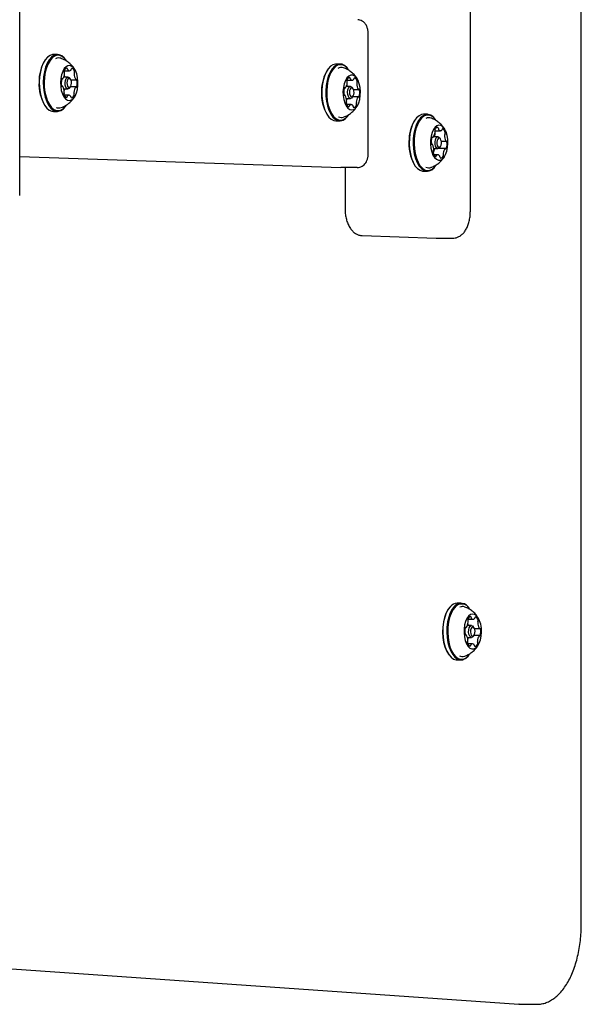
# Model space of a CAD drawing. Units: millimetres. Extents: x 6.76 to 12.17, y 9.67 to 14.92.
# Drawn here: x 9.86 to 10.07, y 11.83 to 12.19 of the extents above; entities that cross this region are included whole.
import ezdxf

# ---------------------------------------------------------------- set-up
doc = ezdxf.new("R2010")
doc.units = ezdxf.units.MM

msp = doc.modelspace()

# ---------------------------------------------------------------- linework, layer by layer
at = {"color": 7, "linetype": 'Continuous', "lineweight": 25}
for p, q in [((10.0700625845, 11.8559375227), (10.0700625845, 13.0032661734)), ((10.0288209148, 12.1209402306), (10.0288209148, 12.7382634654)), ((9.8613209148, 12.1267876773), (9.8613209148, 12.7324160187)), ((9.9908209148, 12.1421825867), (9.9908209148, 12.1871894415)), ((9.8753577405, 12.1792291322), (9.8738854974, 12.1792291322)), ((9.8708327578, 12.1772885835), (9.8706884202, 12.1770844594)), ((9.8785548177, 12.1770844594), (9.8784104801, 12.1772885835)), ((9.9803577405, 12.1757056447), (9.9788854974, 12.1757056447)), ((9.8792981561, 12.1708541322), (9.8777236215, 12.1708541322)), ((9.8779175166, 12.1732140921), (9.8798326455, 12.1732140921)), ((9.9758327578, 12.173765096), (9.9756884202, 12.1735609719)), ((9.9835548177, 12.1735609719), (9.9834104801, 12.173765096)), ((9.8772014071, 12.1674387986), (9.877012238, 12.1674387986)), ((9.8770200325, 12.1701555842), (9.877254036, 12.1701555842)), ((9.8802219166, 12.1700421764), (9.8799332414, 12.1704504247)), ((9.8799332414, 12.1668578397), (9.8802219166, 12.167266088)), ((9.8822086498, 12.1671524494), (9.880141562, 12.1671524494)), ((9.8803255145, 12.1698694564), (9.882261348, 12.1698694564)), ((9.9842981561, 12.1673306447), (9.9827064835, 12.1673306447)), ((9.982942783, 12.1696812861), (9.9849391461, 12.1696812861)), ((9.9852219166, 12.1665186889), (9.9849332414, 12.1669269372)), ((9.8777327108, 12.1664541322), (9.8792981561, 12.1664541322)), ((9.8796299414, 12.1640945795), (9.8778719089, 12.1640945795)), ((9.9821770199, 12.1640684012), (9.982011795, 12.1640684012)), ((9.9820277875, 12.1667803504), (9.9822849989, 12.1667803504)), ((9.9849332414, 12.1633343522), (9.9852219166, 12.1637426005)), ((9.9871776831, 12.1634806873), (9.985036716, 12.1634806873)), ((9.9853948164, 12.1661928536), (9.9872857343, 12.1661928536)), ((9.8706884202, 12.160223805), (9.8708327578, 12.1600196809)), ((9.8784104801, 12.1600196809), (9.8785548177, 12.160223805)), ((9.9827278686, 12.1629306447), (9.9842981561, 12.1629306447)), ((9.9845234468, 12.1605803953), (9.9828484972, 12.1605803953)), ((9.8738854974, 12.1580791322), (9.8753577405, 12.1580791322)), ((9.9756884202, 12.1567003175), (9.9758327578, 12.1564961933)), ((9.9834104801, 12.1564961933), (9.9835548177, 12.1567003175)), ((10.0128577405, 12.1569937216), (10.0113854974, 12.1569937216)), ((9.9788854974, 12.1545556447), (9.9803577405, 12.1545556447)), ((10.0083327578, 12.1550531729), (10.0081884202, 12.1548490488)), ((10.0160548177, 12.1548490488), (10.0159104801, 12.1550531729)), ((10.0145668303, 12.1485063018), (10.0148925052, 12.1485063018)), ((10.0167981561, 12.1486187216), (10.0150614973, 12.1486187216)), ((10.0156112287, 12.1509018398), (10.0177610456, 12.1509018398)), ((10.0157222344, 12.1501618198), (10.0156930013, 12.1502799544)), ((10.0146172292, 12.1458294254), (10.0145258157, 12.1458294254)), ((10.0177219166, 12.1478067657), (10.0174332414, 12.148215014)), ((10.0174332414, 12.1446224291), (10.0177219166, 12.1450306774)), ((10.0180284862, 12.1470079074), (10.0198455197, 12.1470079074)), ((9.8613209148, 12.1413500444), (9.9806366179, 12.1371847177)), ((10.0151795738, 12.1442187216), (10.0167981561, 12.1442187216)), ((10.0167015642, 12.1419359471), (10.0152773081, 12.1419359471)), ((10.0195701631, 12.1443308279), (10.0171448188, 12.1443308279)), ((10.0081884202, 12.1379883944), (10.0083327578, 12.1377842702)), ((10.0159104801, 12.1377842702), (10.0160548177, 12.1379883944)), ((9.9806366179, 12.1371847177), (9.980715106, 12.1371833482)), ((9.9867772838, 12.1371833482), (9.980715106, 12.1371833482)), ((9.982258737, 12.1371833482), (9.982258737, 12.1219002591)), ((10.0113854974, 12.1358437216), (10.0128577405, 12.1358437216)), ((9.9885929869, 12.1119031517), (10.0160929869, 12.1109431231)), ((9.9886714749, 12.1119017822), (9.9885929869, 12.1119031517)), ((10.0161714749, 12.1109417536), (10.0160929869, 12.1109431231)), ((10.016258737, 12.1109402306), (10.0223209148, 12.1109402306)), ((10.0208244276, 11.9732362993), (10.02068009, 11.9730321752)), ((10.0253494103, 11.975176848), (10.0238771671, 11.975176848)), ((10.0285464874, 11.9730321752), (10.0284021498, 11.9732362993)), ((10.0279143049, 11.9691589002), (10.0298483443, 11.9691589002)), ((10.0270127599, 11.9661366626), (10.0272523745, 11.9661366626)), ((10.0292898259, 11.966801848), (10.0277120603, 11.966801848)), ((10.0302135863, 11.9659898922), (10.0299249112, 11.9663981405)), ((10.0303343524, 11.9657826119), (10.0322588172, 11.9657826119)), ((10.0271873215, 11.9634205948), (10.027003314, 11.9634205948)), ((10.0277235451, 11.962401848), (10.0292898259, 11.962401848)), ((10.0299249112, 11.9628055555), (10.0302135863, 11.9632138038)), ((10.0321934647, 11.9630662271), (10.0301092338, 11.9630662271)), ((10.0295976789, 11.9600437718), (10.0278581518, 11.9600437718)), ((10.02068009, 11.9561715208), (10.0208244276, 11.9559673967)), ((10.0284021498, 11.9559673967), (10.0285464874, 11.9561715208)), ((10.0238771671, 11.954026848), (10.0253494103, 11.954026848)), ((9.7822564918, 11.8444388003), (10.0468202481, 11.8259612604)), ((10.0468202481, 11.8259612604), (10.0473845476, 11.8259539423)), ((10.0469769143, 11.8259557978), (10.0468202481, 11.8259612604)), ((10.047410738, 11.8259380587), (10.0475004067, 11.8259375227)), ((10.0475004067, 11.8259375227), (10.0535625845, 11.8259375227))]:
    msp.add_line(p, q, dxfattribs=at)
at = {"color": 7, "linetype": 'Continuous', "lineweight": 25, "flags": 128}
for points in [[(9.8738854974, 12.1792291322), (9.8735483674, 12.179207615), (9.872584509, 12.178904027), (9.8716649542, 12.1782513911), (9.8708210173, 12.177271932), (9.8700814377, 12.1759990042), (9.8694714007, 12.1744759555), (9.8690116804, 12.1727546516), (9.8687179322, 12.1708937095), (9.8686001592, 12.1689565012)], [(9.8784104801, 12.1772885835), (9.8778489533, 12.1779818362), (9.8769495551, 12.1787385326), (9.8759959496, 12.1791518168), (9.8750206106, 12.179207615), (9.8740567522, 12.178904027), (9.8731371974, 12.1782513911), (9.8722932605, 12.177271932), (9.8715536808, 12.1759990042), (9.8709436439, 12.1744759555), (9.8704839236, 12.1727546516), (9.8701901754, 12.1708937095), (9.8700724024, 12.1689565012)], [(9.8785548177, 12.1770844594), (9.8780065657, 12.1777613231), (9.8771284299, 12.1785001307), (9.8761973683, 12.1789036446), (9.875245087, 12.1789581237), (9.8743040148, 12.1786617127), (9.8734061989, 12.1780245055), (9.8725822132, 12.1770682015), (9.8718601177, 12.1758253665), (9.8712645024, 12.1743383237), (9.8708156502, 12.1726577126), (9.8705288464, 12.1708407644), (9.8704138576, 12.168949353)], [(9.8764824976, 12.1688399855), (9.8765486356, 12.1673365855), (9.8767863448, 12.1659042148), (9.8771828102, 12.1646200929), (9.8777166583, 12.163553447), (9.8783591092, 12.1627617805), (9.8790755281, 12.1622877721), (9.8798272928, 12.1621569758), (9.8805738755, 12.162376443), (9.8812750276, 12.162934342), (9.8818929499, 12.1638005963), (9.88239433, 12.1649285061), (9.8827521384, 12.1662572653), (9.8829470856, 12.1677152402), (9.8829686618, 12.169223831), (9.882815704, 12.1707017092), (9.8824964581, 12.172069202), (9.8820281347, 12.1732525876), (9.8814359813, 12.1741880692), (9.880751921, 12.1748252148), (9.8800128317, 12.1751296757), (9.8792585579, 12.1750850385), (9.8785297626, 12.1746937094), (9.8778657355, 12.1739767851), (9.8773022744, 12.1729729153), (9.8768697556, 12.1717362187), (9.8765914963, 12.1703333661), (9.8764824976, 12.1688399855)], [(9.9788854974, 12.1757056447), (9.978707381, 12.1756996429), (9.9777393896, 12.175454228), (9.9768104275, 12.1748572559), (9.9759521295, 12.1739290557), (9.9751937238, 12.1727012362), (9.9745610369, 12.1712156092), (9.9740756145, 12.1695227661), (9.9737539868, 12.1676803546), (9.9736071065, 12.1657511157)], [(9.9834104801, 12.173765096), (9.9829882333, 12.1743041204), (9.9821006333, 12.1751146281), (9.9811536811, 12.1755851432), (9.9801796242, 12.1756996429), (9.9792116328, 12.175454228), (9.9782826707, 12.1748572559), (9.9774243727, 12.1739290557), (9.9766659669, 12.1727012362), (9.9760332801, 12.1712156092), (9.9755478576, 12.1695227661), (9.9752262299, 12.1676803546), (9.9750793497, 12.1657511157)], [(9.9835548177, 12.1735609719), (9.983142553, 12.1740872534), (9.9822759365, 12.1748786001), (9.9813513709, 12.1753379919), (9.9804003413, 12.1754497848), (9.9794552339, 12.1752101717), (9.9785482331, 12.1746273124), (9.9777102258, 12.1737210554), (9.9769697493, 12.1725222624), (9.9763520196, 12.1710717566), (9.9758780728, 12.1694189335), (9.9755640486, 12.1676200777), (9.9754206407, 12.1657364474)], [(9.8779789446, 12.1729067868), (9.8778950281, 12.173145434), (9.877893448, 12.1731494073)], [(9.8781986059, 12.1687170364), (9.8782943404, 12.1695538074), (9.8785428967, 12.1702536111), (9.8789064344, 12.1707099085), (9.8793296082, 12.1708532327), (9.8797479937, 12.1706617638), (9.8799332414, 12.1704504247)], [(9.9814867678, 12.1655120217), (9.9815302453, 12.1640053209), (9.9817462854, 12.1625592866), (9.9821232413, 12.1612518749), (9.9826407912, 12.1601535686), (9.983271034, 12.1593235779), (9.983979993, 12.1588066476), (9.9847294481, 12.1586306456), (9.985478996, 12.1588050602), (9.9861882283, 12.1593204888), (9.9868189101, 12.1601491443), (9.9873370413, 12.1612463539), (9.9877146892, 12.1625529665), (9.9879314948, 12.1639985425), (9.9879757699, 12.1655051503), (9.9878451278, 12.1669915685), (9.9875466114, 12.1683776638), (9.9870963137, 12.1695887115), (9.9865185104, 12.1705594236), (9.9858443511, 12.1712374688), (9.9851101799, 12.1715862936), (9.984355576, 12.1715870926), (9.9836212205, 12.1712398229), (9.9829467026, 12.1705632058), (9.9823683857, 12.1695937179), (9.981917447, 12.1683836246), (9.9816181969, 12.1669981623), (9.9814867678, 12.1655120217)], [(9.8686001592, 12.1689565012), (9.868662372, 12.1670089961), (9.8689024522, 12.1651175142), (9.8693122239, 12.1633464675), (9.869877733, 12.161756167), (9.8705797217, 12.1604007684), (9.8713942846, 12.1593264282), (9.8722936828, 12.1585697318), (9.8732472883, 12.1581564476), (9.8738854974, 12.1580791322)], [(9.8700724024, 12.1689565012), (9.8701346152, 12.1670089961), (9.8703746953, 12.1651175142), (9.8707844671, 12.1633464675), (9.8713499762, 12.161756167), (9.8720519649, 12.1604007684), (9.8728665278, 12.1593264282), (9.873765926, 12.1585697318), (9.8747195315, 12.1581564476), (9.8756948705, 12.1581006494), (9.8766587289, 12.1584042374), (9.8775782837, 12.1590568733), (9.8784104801, 12.1600196809)], [(9.8704138576, 12.168949353), (9.8704745997, 12.1670478882), (9.8707090042, 12.1652011221), (9.8711090887, 12.1634719442), (9.8716612287, 12.1619192394), (9.872346622, 12.1605958834), (9.8731419281, 12.1595469413), (9.8740200639, 12.1588081337), (9.8749511255, 12.1584046198), (9.8759034068, 12.1583501407), (9.876844479, 12.1586465517), (9.8777422949, 12.1592837589), (9.8785548177, 12.160223805)], [(9.8799332414, 12.1668578397), (9.8796898779, 12.1665983559), (9.879266704, 12.1664550317), (9.8788483185, 12.1666465006), (9.8784984167, 12.1671436133), (9.878270268, 12.1678706888), (9.8781986059, 12.1687170364)], [(9.8788815164, 12.16870274), (9.8789368916, 12.1680487441), (9.8791131884, 12.167486913), (9.879383567, 12.1671027805), (9.8797068649, 12.1669548273), (9.8800338629, 12.1670655778), (9.8803147784, 12.1674181713), (9.8805068447, 12.1679589286), (9.8805808213, 12.1686055244), (9.8805254461, 12.1692595203), (9.8803491493, 12.1698213514), (9.8800787706, 12.1702054839), (9.8797554727, 12.1703534371), (9.8794284748, 12.1702426866), (9.8791475593, 12.1698900931), (9.878955493, 12.1693493358), (9.8788815164, 12.16870274)], [(9.9830420657, 12.1692626532), (9.9829617796, 12.1695062449), (9.9829230389, 12.1696049162)], [(9.9832000512, 12.1652597261), (9.9833083381, 12.1660903535), (9.9835673159, 12.166774874), (9.9839375574, 12.1672090754), (9.9843626969, 12.1673268546), (9.9847780106, 12.1671102807), (9.9849332414, 12.1669269372)], [(9.9838826332, 12.1652303894), (9.9839281388, 12.1645733557), (9.9840958984, 12.1640011642), (9.9843603722, 12.1636009259), (9.9846812965, 12.1634335734), (9.9850098133, 12.1635245846), (9.9852959091, 12.1638601039), (9.9854960282, 12.1643890515), (9.9855797045, 12.1650308999), (9.9855341989, 12.1656879336), (9.9853664392, 12.1662601251), (9.9851019654, 12.1666603634), (9.9847810412, 12.166827716), (9.9844525244, 12.1667367048), (9.9841664286, 12.1664011855), (9.9839663094, 12.1658722379), (9.9838826332, 12.1652303894)], [(9.9736071065, 12.1657511157), (9.9736399755, 12.1638007475), (9.9738514745, 12.1618956673), (9.974234401, 12.1601007503), (9.9747757151, 12.1584771204), (9.9754569829, 12.1570800683), (9.9762550046, 12.1559571689), (9.9771426047, 12.1551466612), (9.9780895568, 12.1546761461), (9.9788854974, 12.1545556447)], [(9.9750793497, 12.1657511157), (9.9751122187, 12.1638007475), (9.9753237176, 12.1618956673), (9.9757066442, 12.1601007503), (9.9762479583, 12.1584771204), (9.9769292261, 12.1570800683), (9.9777272478, 12.1559571689), (9.9786148478, 12.1551466612), (9.9795618, 12.1546761461), (9.9805358569, 12.1545616465), (9.9815038483, 12.1548070613), (9.9824328104, 12.1554040334), (9.9832911084, 12.1563322336), (9.9834104801, 12.1564961933)], [(9.9754206407, 12.1657364474), (9.9754527326, 12.1638321871), (9.9756592316, 12.1619721443), (9.9760331056, 12.1602196604), (9.9765616226, 12.1586344142), (9.9772267848, 12.1572703893), (9.9780059408, 12.156174036), (9.9788725573, 12.1553826892), (9.9797971229, 12.1549232974), (9.9807481525, 12.1548115046), (9.9816932599, 12.1550511177), (9.9826002607, 12.155633977), (9.983438268, 12.1565402339), (9.9835548177, 12.1567003175)], [(9.9849332414, 12.1633343522), (9.9846587549, 12.163052214), (9.9842336154, 12.1629344348), (9.9838183017, 12.1631510086), (9.9834760415, 12.1636689641), (9.9832589408, 12.1644094472), (9.9832000512, 12.1652597261)], [(10.0113854974, 12.1569937216), (10.0107155629, 12.1569084964), (10.0097632242, 12.1564836878), (10.0088661302, 12.1557161288), (10.0080548302, 12.1546319578), (10.007356952, 12.1532680948), (10.0067962611, 12.1516709847), (10.0063918512, 12.149895015), (10.0061574939, 12.1480006644)], [(10.0159104801, 12.1550531729), (10.0158961108, 12.1550734226), (10.0150492282, 12.156042658), (10.0141277171, 12.1566841618), (10.0131629585, 12.1569760883), (10.0121878061, 12.1569084964), (10.0112354674, 12.1564836878), (10.0103383734, 12.1557161288), (10.0095270733, 12.1546319578), (10.0088291952, 12.1532680948), (10.0082685043, 12.1516709847), (10.0078640944, 12.149895015), (10.0076297371, 12.1480006644)], [(10.0160548177, 12.1548490488), (10.0160407881, 12.1548688197), (10.0152139263, 12.1558151418), (10.0143142004, 12.15644148), (10.0133722493, 12.1567265052), (10.0124201501, 12.1566605112), (10.0114903254, 12.1562457453), (10.0106144392, 12.1554963319), (10.0098223189, 12.1544377914), (10.009140939, 12.1531061711), (10.0085935032, 12.1515468177), (10.0081986538, 12.1498128332), (10.0079698369, 12.1479632662)], [(10.0140177388, 12.1473910741), (10.0139922373, 12.1458827283), (10.0141413473, 12.144403278), (10.0144570305, 12.1430324808), (10.0149222682, 12.1418442367), (10.0155119793, 12.1409026043), (10.0161943724, 12.1402583472), (10.0169326594, 12.1399461974), (10.0176870392, 12.1399829831), (10.0184168428, 12.1403667212), (10.0190827265, 12.1410767241), (10.0196487922, 12.1420747155), (10.0200845233, 12.1433068934), (10.0203664292, 12.1447068308), (10.0204793124, 12.1461990566), (10.0204170874, 12.1477031246), (10.0201831087, 12.1491379502), (10.0197899901, 12.1504261814), (10.0192589249, 12.1514983694), (10.0186185427, 12.1522967123), (10.0179033669, 12.1527781711), (10.0171519527, 12.1529167904), (10.0164048091, 12.1527050972), (10.0157022147, 12.1521545038), (10.0150820467, 12.1512946929), (10.0145777384, 12.1501720171), (10.0142164772, 12.1488470002), (10.0140177388, 12.1473910741)], [(10.0157105337, 12.1467478255), (10.0158562953, 12.1475552042), (10.0161454467, 12.1481895636), (10.0165339672, 12.1485543285), (10.0169627081, 12.1485939665), (10.0173663974, 12.1483024432), (10.0174332414, 12.148215014)], [(10.0061574939, 12.1480006644), (10.00610117, 12.1460524426), (10.0062247975, 12.1441166939), (10.0065241664, 12.1422593381), (10.0069890822, 12.1405436251), (10.0076037126, 12.1390279814), (10.0083471271, 12.1377640205), (10.0091940097, 12.1367947851), (10.0101155208, 12.1361532813), (10.0110802794, 12.1358613548), (10.0113854974, 12.1358437216)], [(10.0076297371, 12.1480006644), (10.0075734131, 12.1460524426), (10.0076970406, 12.1441166939), (10.0079964096, 12.1422593381), (10.0084613254, 12.1405436251), (10.0090759558, 12.1390279814), (10.0098193703, 12.1377640205), (10.0106662529, 12.1367947851), (10.011587764, 12.1361532813), (10.0125525226, 12.1358613548), (10.013527675, 12.1359289467), (10.0144800137, 12.1363537553), (10.0153771077, 12.1371213143), (10.0159104801, 12.1377842702)], [(10.0079698369, 12.1479632662), (10.0079148445, 12.1460611016), (10.0080355494, 12.1441711154), (10.008327841, 12.1423576687), (10.0087817659, 12.1406825162), (10.009381866, 12.1392027034), (10.0101077057, 12.1379686234), (10.0109345675, 12.1370223014), (10.0118342934, 12.1363959631), (10.0127762445, 12.1361109379), (10.0137283437, 12.1361769319), (10.0146581684, 12.1365916978), (10.0155340546, 12.1373411112), (10.0160548177, 12.1379883944)], [(10.0174332414, 12.1446224291), (10.017062345, 12.1442831146), (10.0166336042, 12.1442434766), (10.0162299148, 12.1445349999), (10.0159127351, 12.1451133027), (10.0157303527, 12.1458903438), (10.0157105337, 12.1467478255)], [(10.0163907333, 12.1466730292), (10.016406048, 12.1460104296), (10.0165469798, 12.1454099888), (10.0167920733, 12.1449631185), (10.017104015, 12.1447378505), (10.0174353148, 12.1447684799), (10.0177355352, 12.1450503436), (10.0179589704, 12.1455405305), (10.0180716044, 12.146164414), (10.0180562897, 12.1468270135), (10.0179153578, 12.1474274543), (10.0176702644, 12.1478743247), (10.0173583226, 12.1480995927), (10.0170270229, 12.1480689633), (10.0167268025, 12.1477870995), (10.0165033673, 12.1472969127), (10.0163907333, 12.1466730292)], [(10.02068009, 11.9730321752), (10.020442587, 11.9726753621), (10.0197556286, 11.9713552561), (10.0192016515, 11.969805171), (10.0187995205, 11.9680778929), (10.0185629299, 11.9662322423), (10.0184999364, 11.9643310706), (10.0186126851, 11.9624391199), (10.0188973366, 11.9606208182), (10.0193441974, 11.9589380858), (10.0199380502, 11.957448226), (10.020658672, 11.9562019742), (10.02068009, 11.9561715208)], [(10.0213970067, 11.9739413256), (10.0205811739, 11.9728708467), (10.0198775822, 11.9715187769), (10.0193101915, 11.9699311594), (10.0188983237, 11.9681620587), (10.0186560045, 11.9662717192), (10.0185914857, 11.9643245142), (10.0187069645, 11.9623867536), (10.0189985083, 11.9605244253), (10.0194561889, 11.9588009487), (10.0200644207, 11.9572750148), (10.020802491, 11.9559985875), (10.0216452657, 11.9550151338), (10.0225640451, 11.9543581442), (10.0235275413, 11.9540499917), (10.0238771671, 11.954026848)], [(10.0228692499, 11.9739413256), (10.0220534171, 11.9728708467), (10.0213498253, 11.9715187769), (10.0207824347, 11.9699311594), (10.0203705669, 11.9681620587), (10.0201282477, 11.9662717192), (10.0200637289, 11.9643245142), (10.0201792077, 11.9623867536), (10.0204707514, 11.9605244253), (10.0209284321, 11.9588009487), (10.0215366639, 11.9572750148), (10.0222747342, 11.9559985875), (10.0231175089, 11.9550151338), (10.0240362883, 11.9543581442), (10.0249997845, 11.9540499917), (10.0259751868, 11.9541011699), (10.026929279, 11.9545099362), (10.0278295707, 11.9552623704), (10.0284021498, 11.9559673967)], [(10.0231443888, 11.9737205342), (10.0223478429, 11.9726753621), (10.0216608845, 11.9713552561), (10.0211069074, 11.969805171), (10.0207047764, 11.9680778929), (10.0204681858, 11.9662322423), (10.0204051923, 11.9643310706), (10.020517941, 11.9624391199), (10.0208025925, 11.9606208182), (10.0212494533, 11.9589380858), (10.0218433061, 11.957448226), (10.0225639279, 11.9562019742), (10.0233867788, 11.9552417701), (10.0242838377, 11.9546003121), (10.0252245562, 11.9542994445), (10.0261768994, 11.9543494129), (10.0271084362, 11.9547485157), (10.0279874445, 11.9554831618), (10.0285464874, 11.9561715208)], [(10.0281983901, 11.9703424252), (10.0275775477, 11.9694845632), (10.0270723585, 11.9683634727), (10.0267100573, 11.9670395921), (10.026510176, 11.965584292), (10.0264834901, 11.9640760282), (10.0266314384, 11.9625961114), (10.0269460448, 11.9612243244), (10.0274103489, 11.9600346205), (10.02799932, 11.9590911371), (10.0286812063, 11.9584447376), (10.0294192474, 11.9581302694), (10.0301736551, 11.9581646857), (10.0309037591, 11.9585461311), (10.0315701995, 11.9592540418), (10.0321370481, 11.9602502541), (10.0325737461, 11.961481062), (10.0328567509, 11.9628801122), (10.0329708057, 11.9643719816), (10.0329097617, 11.9658762432), (10.0326769099, 11.9673118019), (10.0322848034, 11.9686012662), (10.0317545806, 11.9696751208), (10.0311148261, 11.970475474), (10.0304000293, 11.9709591785), (10.0296487248, 11.9711001577), (10.0289014159, 11.9708908113), (10.0281983901, 11.9703424252)], [(10.0279851721, 11.9688269767), (10.0279020757, 11.9690667308), (10.0278908379, 11.9690950262)], [(10.0299249112, 11.9628055555), (10.0298057931, 11.9626588834), (10.0293947472, 11.9624118786), (10.0289677281, 11.9624982768), (10.0285897454, 11.9629049246), (10.0283183436, 11.9635699136), (10.0281948412, 11.9643920053), (10.0282380403, 11.9652460437), (10.0284413642, 11.966002009), (10.0287738587, 11.9665448126), (10.0287738587, 11.9665448126)], [(10.0287738587, 11.9665448126), (10.0291849045, 11.9667918174), (10.0296119237, 11.9667054192), (10.0299249112, 11.9663981405)], [(10.0293241367, 11.9661032297), (10.0290672091, 11.9656837906), (10.0289100952, 11.9650996356), (10.028876714, 11.9644396968), (10.0289721477, 11.9638044442), (10.0291818673, 11.963290589), (10.0294739448, 11.9629763611), (10.0298039142, 11.9629095989), (10.0301215405, 11.9631004663), (10.0303784681, 11.9635199054), (10.030535582, 11.9641040604), (10.0305689631, 11.9647639992), (10.0304735295, 11.9653992518), (10.0302638099, 11.965913107), (10.0299717324, 11.9662273349), (10.029641763, 11.9662940971), (10.0293241367, 11.9661032297)]]:
    msp.add_lwpolyline(points, dxfattribs=at)
at = {"color": 7, "linetype": 'Continuous', "lineweight": 25}
for centre, radius, start, end in [((9.8758798407, 12.1754967752), 0.0024553717816149, 70.6926756527, 120.0736576055), ((9.8828758803, 12.1694592078), 0.0143763223739103, 147.9672785661, 182.0324150668), ((9.8792344012, 12.1728696228), 0.0013734816723849, 105.1275414161, 169.2596669817), ((9.8787683896, 12.1738615409), 0.0003508671061871, 354.1494715301, 72.1455078848), ((9.9808779058, 12.1719755539), 0.0024538775358075, 70.706456263, 121.4647854778), ((9.8745697217, 12.1721440644), 0.003402057745889, 325.7170660595, 0.0339548207), ((9.8787027877, 12.1728514231), 0.0008625382080511, 161.4669326667, 202.7024604518), ((9.8822691405, 12.1719498785), 0.0044015665724316, 186.2604550033, 194.4150692648), ((9.8771581902, 12.1721965902), 0.0008151550638696, 356.4474916897, 23.2624343864), ((9.8771433242, 12.1726549045), 0.00087275775725, 339.2508920867, 16.7744602664), ((9.8796845703, 12.1738643145), 0.0005684490685497, 183.8874207042, 218.1928831831), ((9.8798280111, 12.1739623487), 0.0007418909769369, 217.2936923297, 316.1795334023), ((9.8799745199, 12.1737938492), 0.0005199037235982, 318.3986904598, 354.8298322217), ((9.8808075117, 12.1737780011), 0.0003167242840611, 101.578166628, 185.6173757058), ((9.8801843133, 12.1726542034), 0.0015394036565986, 9.4437229036, 68.682420134), ((9.8852285968, 12.1718581778), 0.0036412842566657, 178.7356320632, 211.4779759541), ((9.8823655444, 12.1719682843), 0.0007779147492481, 154.4944405917, 182.1924082916), ((9.880888975, 12.1726568804), 0.0008513823400275, 335.4582426274, 17.0694219711), ((9.988352211, 12.165829959), 0.0148371209259205, 148.5966974003, 180.3611116398), ((9.9842213482, 12.1694535874), 0.0012941283829484, 101.6614878024, 168.516482953), ((9.9838276465, 12.1703754757), 0.0003699261518741, 354.0140794982, 69.0744571814), ((9.9858675791, 12.1702040195), 0.0003003225800336, 98.0959359395, 185.4735120304), ((9.9851505741, 12.1690124228), 0.001634666646149, 8.8053028277, 65.6222362652), ((9.8834091276, 12.1680367506), 0.01492844643062, 176.4952220625, 211.5578769674), ((9.8815538027, 12.1687498665), 0.0047997888203083, 165.6151570693, 192.7460371396), ((9.8771184214, 12.1676711712), 0.0002469176638284, 175.4196677347, 276.3743698068), ((9.8771297537, 12.169956902), 0.000225734272146, 75.7875350734, 183.7099869748), ((9.8772016288, 12.1672814984), 0.0001546935604863, 26.8801607965, 111.1414243225), ((9.8772558872, 12.1703034652), 0.0001460040899014, 241.0325725684, 328.7643553533), ((9.8742341125, 12.165450036), 0.0036413512686583, 358.7356550269, 31.4779042966), ((9.8848935665, 12.1651643119), 0.0034023669938157, 145.7281127744, 180.0237461227), ((9.8822067984, 12.1670045534), 0.0001460178880992, 61.0343717987, 148.7723072567), ((9.8822611241, 12.1700267385), 0.0001546757442027, 206.8801978048, 291.1485660105), ((9.8823329507, 12.1673511975), 0.0002258027539602, 255.7877046731, 3.7102430505), ((9.8823443188, 12.1696370523), 0.0002469518581536, 355.4211490517, 96.3678306239), ((9.877908703, 12.1685583042), 0.0048000637616135, 345.615188672, 12.7459848221), ((9.9822869368, 12.1669245774), 0.0001427332464521, 237.0169155428, 326.1522817142), ((9.9797523624, 12.1687616488), 0.003272961958342, 324.1562199417, 359.392489978), ((9.9837701606, 12.1694244369), 0.0008659078991285, 160.6580439155, 201.7817507442), ((9.9875300161, 12.1682707122), 0.0046157759214156, 183.4865651701, 191.7513035045), ((9.9821943842, 12.16878923), 0.0008330877600479, 355.7124039381, 22.1345017476), ((9.9821845714, 12.1690225669), 0.0008904706095718, 341.6814295025, 15.6414934151), ((9.9847884557, 12.1703701716), 0.000593832969654, 183.2120421031, 216.5112424112), ((9.984930189, 12.1704367144), 0.0007479776654984, 214.14778457, 312.4651823107), ((9.9850762757, 12.1702257207), 0.0004949177846744, 316.4838301772, 354.1612452493), ((9.9903972355, 12.1681750572), 0.0037625715402771, 178.0706283698, 210.0891841946), ((9.9873931686, 12.1683212573), 0.000756623477866, 153.2539010156, 181.4786007973), ((9.9859569376, 12.1690255258), 0.0008430722964923, 334.4391842047, 16.3357649583), ((9.8785737881, 12.1646513408), 0.0008513629578948, 155.4845663497, 197.0660718795), ((9.8792785969, 12.1646541551), 0.0015395587388162, 189.4459305468, 248.6739568388), ((9.8784682474, 12.1650773768), 0.0006981000991694, 189.4241523259, 204.3273938213), ((9.8770973628, 12.1653398789), 0.000777785919377, 334.4649407194, 2.1964975442), ((9.8770363353, 12.1644572781), 0.0008624747578499, 341.4695082957, 22.677109716), ((9.8815511192, 12.1651455194), 0.0037701288561044, 159.6899417932, 169.4187654492), ((9.878654689, 12.1635307877), 0.0003172950911601, 281.6384182708, 5.6093072415), ((9.8794888318, 12.1635147949), 0.0005204940236437, 138.4523217659, 174.8184728538), ((9.8796345927, 12.1633462608), 0.0007419461802973, 37.2744132181, 136.1769720123), ((9.879778511, 12.1634443294), 0.0005681038088282, 3.8948270367, 38.1946685712), ((9.8806939212, 12.1634470095), 0.0003504629515154, 174.1191494347, 252.2400962205), ((9.8802285822, 12.164439136), 0.0013734828433136, 285.1276214443, 349.2596465849), ((9.8823048746, 12.1651121246), 0.0008152576739437, 176.4291028998, 203.2891901693), ((9.8807602446, 12.1644572781), 0.00086247475786, 341.4695082958, 22.6771097155), ((9.9886786524, 12.1646036012), 0.0152055261558905, 175.7273757204, 211.3164163522), ((9.9865416826, 12.1653275616), 0.0047856046767513, 164.7239623443, 191.9094678143), ((9.9821176654, 12.1643178144), 0.0002595247873416, 175.1013588228, 272.3964022367), ((9.982140824, 12.1665999992), 0.0002159700848436, 71.5330720762, 183.0725620987), ((9.9821754216, 12.1639049313), 0.0001605879327941, 24.8990655604, 106.982617222), ((9.9790654707, 12.162086156), 0.0037626406083975, 358.0706502645, 30.0891146668), ((9.9897109181, 12.1614997168), 0.0032732597697444, 144.1675776725, 179.381992447), ((9.9871757443, 12.1633364468), 0.0001427457449262, 57.0185420349, 146.1606047429), ((9.9872873292, 12.166356304), 0.0001605684225303, 204.8989058643, 286.9897298402), ((9.9873218807, 12.1636611), 0.0002160355890225, 251.5332454695, 3.0728335337), ((9.9873450715, 12.1659434075), 0.0002595614870171, 355.1028917871, 92.3900347114), ((9.9829208224, 12.1649336118), 0.0047858786882891, 344.7239937878, 11.909415615), ((9.8758818182, 12.1617694807), 0.0024151208764162, 244.9308683401, 289.7409768552), ((9.9835058482, 12.1612356955), 0.0008430756246534, 154.4660832802, 196.3319904359), ((9.9843123476, 12.1612489361), 0.0016348326370603, 188.8074279487, 245.6141239682), ((9.9835390795, 12.1614707857), 0.0008272785811091, 177.0547128883, 202.2019730548), ((9.9820697539, 12.1619399003), 0.0007564777863334, 333.2235743782, 1.4830401299), ((9.9819745648, 12.160837317), 0.0008606224402885, 347.8481409054, 21.8900314287), ((9.9861477162, 12.1615436165), 0.003410014981482, 155.9990776731, 167.6890446614), ((9.983594662, 12.1600577702), 0.0003008608074958, 278.1585490071, 5.4654039505), ((9.9843870672, 12.1600359149), 0.0004954934362824, 136.5396968815, 174.1490940748), ((9.98453242, 12.1598248893), 0.0007480458495675, 34.1292244749, 132.4620719594), ((9.984674642, 12.1598914678), 0.0005934770417572, 3.2193180664, 36.5128903476), ((9.9856346463, 12.159886077), 0.000369498136764, 173.9849851708, 249.1652464677), ((9.9852416424, 12.1608081571), 0.0012941294537676, 281.6615709143, 348.5164622243), ((9.9872686974, 12.1614724685), 0.000833200147188, 175.6943774362, 202.1607744675), ((9.9856929021, 12.1608372471), 0.0008658210258186, 340.6602250591, 21.7568534999), ((9.9808815436, 12.1582433137), 0.0024126878422249, 244.7161335189, 289.7415132935), ((10.0199513433, 12.1474504844), 0.0138962265321352, 147.8312040021, 177.8852603039), ((10.013382601, 12.1532559457), 0.002459354451089, 68.4754498263, 117.0829160652), ((10.0146953738, 12.1483832529), 0.000191921163409, 58.3017952041, 180.1031473208), ((10.0148927864, 12.1486451313), 0.0001380029904239, 225.5924503868, 316.857079029), ((10.0128243559, 12.1504375189), 0.0028748829891098, 318.982466323, 357.4894776428), ((10.0205495723, 12.1490018905), 0.0050049856895468, 177.4048416062, 184.3907148036), ((10.0162363597, 12.1492206926), 0.000686684370512, 149.2006208102, 179.347792843), ((10.016472199, 12.1509811364), 0.0008653454581052, 158.0275209083, 199.1698396387), ((10.0149389592, 12.1499627938), 0.0008081654704925, 331.1061832557, 14.2568294513), ((10.0148234465, 12.1504122047), 0.0008788116426418, 353.425870388, 18.9080156267), ((10.0167245145, 12.1510387653), 0.0010878650277494, 90.3298638007, 165.8386523501), ((10.0165058259, 12.1517499195), 0.0004324605276413, 353.5111089284, 60.5803709089), ((10.0176051677, 12.151714344), 0.0006697837262632, 181.1375582638, 211.8176209953), ((10.0177486787, 12.1517087784), 0.0007928810558175, 205.998365204, 300.3514692753), ((10.0178778324, 12.1513471324), 0.000421610433168, 310.0861781419, 352.1315188758), ((10.0185511368, 12.151311005), 0.0002565734460125, 86.6915884319, 184.8272074646), ((10.017505971, 12.1499249459), 0.0019545789879983, 6.9607399281, 57.1594933449), ((10.0233676526, 12.1489420369), 0.0041040340438588, 175.9973519624, 206.1752288053), ((10.0199602689, 12.1492206926), 0.0006866843704664, 149.200620809, 179.3477928439), ((10.0186628684, 12.1499627938), 0.000808165470483, 331.1061832556, 14.2568294517), ((10.0219396537, 12.1461298313), 0.0159805950232272, 173.4120156801, 210.6277132033), ((10.0189549336, 12.1469263), 0.0046837362574604, 161.8809402252, 189.4669669279), ((10.0146375466, 12.1461267238), 0.0003039652892016, 174.4874357592, 261.0843327223), ((10.0146049285, 12.1456425198), 0.0001844813938268, 20.0095753783, 94.5051036364), ((10.0110950427, 12.1438952534), 0.0041041087880788, 355.9973709923, 26.1751648374), ((10.0198578127, 12.1471947889), 0.0001844559386088, 200.0089684363, 274.5119109193), ((10.0198251773, 12.1467105723), 0.0003040101717965, 354.4889808403, 81.0785652395), ((10.0155075708, 12.1459109602), 0.0046840040866757, 341.880971459, 9.4669146385), ((10.0157999804, 12.1428745015), 0.0008082340309341, 151.1351288641, 194.2516719464), ((10.0169569809, 12.1429124891), 0.0019547755328819, 186.9625762655, 237.1523893166), ((10.0180165963, 12.142375838), 0.0029777769158708, 141.7656813672, 177.1015971715), ((10.0145026883, 12.1436165243), 0.0006864964332236, 329.1673657018, 359.3534197634), ((10.0159112204, 12.1415268575), 0.0002570175739357, 266.7608461474, 4.8203753785), ((10.0165854709, 12.1414905579), 0.0004221312453882, 130.1497512293, 172.1167505003), ((10.0167139333, 12.1411288856), 0.0007929882832687, 25.9821976908, 120.3471194444), ((10.0168579738, 12.1411233561), 0.0006693986839014, 1.1445092047, 31.8188983254), ((10.0177384945, 12.1417990115), 0.0010878657973643, 270.3299555443, 345.8386320717), ((10.0196396827, 12.1424255184), 0.0008789544565634, 173.4087513706, 198.9330919039), ((10.0216388952, 12.1423998927), 0.0028751422955187, 138.9949225998, 177.4779606965), ((10.0179909507, 12.1418565668), 0.000865188229643, 338.0285384311, 19.1460955435), ((10.0195698806, 12.1441919893), 0.000138011694191, 45.5933584324, 136.8664274147), ((10.0197673278, 12.1444539253), 0.0001919793029047, 238.3019728267, 0.1034740287), ((10.0179564188, 12.1410877231), 0.0004319683953417, 173.4861898569, 240.6601795427), ((10.0133809195, 12.1395520164), 0.0024323128719822, 242.7179731385, 289.3610580518), ((10.0240228264, 11.9717773839), 0.0034025832032786, 92.4534920654, 140.5080175669), ((10.025397517, 11.9717196029), 0.0033657371385541, 26.7840025648, 138.6925093528), ((10.0256128861, 11.9715513345), 0.0032861688846871, 26.7840025648, 138.6925093528), ((10.0258745517, 11.9714982384), 0.0024037086846461, 70.2199540308, 112.8042781829), ((10.0287089081, 11.968820065), 0.0008630137169263, 161.2926871615, 202.4691016601), ((10.0292221632, 11.9688405421), 0.0013551371839238, 104.3597214867, 169.0969707527), ((10.0287735039, 11.9698170714), 0.0003546130980423, 354.1028617553, 71.4910162184), ((10.029698806, 11.9698180768), 0.0005737883503283, 183.7411812094, 217.8094379634), ((10.0298426334, 11.9699085212), 0.0007430535401499, 216.5204106777, 315.3689120653), ((10.0299889729, 11.969730808), 0.0005146054983358, 318.0040647129, 354.6731857065), ((10.0308131214, 11.9697137106), 0.0003132710529618, 100.8185355899, 185.6196449436), ((10.0301690579, 11.9685747827), 0.0015605364474767, 9.3001994045, 67.973245981), ((10.0315430726, 11.9647201616), 0.0047974491720547, 165.4164801864, 192.5562769085), ((10.0271233013, 11.96594209), 0.0002235490736764, 74.8401071968, 183.5838349837), ((10.0272542937, 11.966283677), 0.0001452268612837, 240.0374345387, 328.2000483377), ((10.0246009407, 11.9681235898), 0.0033739078476997, 325.3878617917, 359.8808026342), ((10.03232329, 11.9678637303), 0.0044532799445563, 185.6375115512, 193.7950455683), ((10.0271570335, 11.968169958), 0.0008195484338035, 356.2649791659, 23.0040144664), ((10.0271447707, 11.9685778257), 0.0008765561446456, 339.9762838409, 16.5133329282), ((10.0352587468, 11.9677701754), 0.0036687393258928, 178.5894092161, 211.1611697475), ((10.0323641006, 11.9678879196), 0.0007734678985451, 154.2104334043, 182.0324188693), ((10.0308956881, 11.9685801806), 0.0008500099082905, 335.2584973129, 16.8786130891), ((10.0322589397, 11.9659411625), 0.0001558738517244, 206.4242202956, 290.2086788247), ((10.0323365363, 11.965546251), 0.0002497650426642, 355.3445308601, 95.456796081), ((10.0279028511, 11.9644827897), 0.0047974193773532, 345.4164266448, 12.5591879156), ((10.0271093758, 11.9636569975), 0.0002498300039004, 175.3608718184, 275.5044643475), ((10.0271872136, 11.9632621453), 0.0001557858232094, 26.5043923192, 110.2316254541), ((10.0241869271, 11.961433175), 0.0036690577315569, 358.5837904057, 31.1602331615), ((10.0314718141, 11.9610679244), 0.0037097215264824, 158.9258938567, 168.9780464685), ((10.0348448847, 11.9610793504), 0.0033738514611808, 145.3878573915, 179.8808582961), ((10.0321915548, 11.9629192334), 0.0001452058691674, 60.1280811332, 148.1958911257), ((10.0323226486, 11.9632607797), 0.0002234982513532, 254.7539421803, 3.6064392493), ((10.0285503588, 11.9606230823), 0.0008499825875677, 155.2606185999, 196.9108321315), ((10.0292771525, 11.9606280316), 0.0015605351081596, 189.3002372672, 247.9732623571), ((10.028469519, 11.9610048336), 0.0007207969320756, 186.8833345019, 203.907879551), ((10.027082137, 11.9613150876), 0.0007732129654717, 334.2190457616, 2.031276885), ((10.0270129792, 11.9603828811), 0.000863099035724, 341.2926036843, 22.4671928266), ((10.0286332477, 11.9594888344), 0.0003129759606344, 280.7994607884, 5.5916218326), ((10.0294573817, 11.9594718266), 0.0005148435011766, 137.9827330499, 174.7059235449), ((10.0296033814, 11.9592942683), 0.0007429495007566, 36.5468918467, 135.3450810935), ((10.0297469656, 11.9593849055), 0.0005737658684124, 3.7403041967, 37.8138481879), ((10.0306723493, 11.9593858891), 0.000354717225438, 174.1027087481, 251.4914578089), ((10.0302236394, 11.9603623923), 0.0013552134103938, 284.3597788396, 349.096863517), ((10.032288753, 11.9610329851), 0.0008194530554908, 176.2649857265, 203.0061605064), ((10.0307368884, 11.9603828811), 0.0008630990357229, 341.2926036842, 22.4671928265), ((10.0258715572, 11.9577271272), 0.00242510919125, 242.1438568352, 289.5935877403)]:
    msp.add_arc(centre, radius, start, end, dxfattribs=at)
for points, knots in [([(9.990820914797819, 12.18718944148641), (9.99081353567636, 12.18742877853542), (9.990792798649311, 12.18810137064361), (9.990573812636809, 12.18914803828236), (9.990119781919912, 12.19020620090521), (9.989487341109077, 12.19106073675465), (9.988701925093455, 12.19169632372274), (9.987830882902042, 12.19209357422145), (9.987221559549155, 12.19215790462109), (9.986943033833738, 12.19218731047021)], [0, 0, 0, 0, 0.0993654936572374, 0.2792398717137738, 0.446510074031049, 0.5961192466330474, 0.7389266410703712, 0.8806616491425507, 1, 1, 1, 1]), ([(9.88180812581029, 12.17359395011428), (9.881707294781577, 12.17377856414416), (9.881352623694754, 12.17442794022863), (9.880511827286066, 12.1754042526301), (9.879308996385546, 12.176473518148), (9.878027900234136, 12.17729306877656), (9.87711611409218, 12.17763163363766), (9.876714328845896, 12.17778082472517)], [0, 0, 0, 0, 0.0935407494341986, 0.3290276781603674, 0.5678237935009633, 0.8095583870209198, 1, 1, 1, 1]), ([(9.98682674630475, 12.17004319698204), (9.986743737838198, 12.17019940820171), (9.986412543550296, 12.17082267310239), (9.985604161749368, 12.17178131366475), (9.984419474617678, 12.17286801403495), (9.983106993149967, 12.17372879381227), (9.982153283981805, 12.17409664562853), (9.981706742381979, 12.17426887962188)], [0, 0, 0, 0, 0.0781590061508693, 0.3118454955292662, 0.5488081910503572, 0.7887449141491573, 1, 1, 1, 1]), ([(9.876730704129406, 12.15954231065879), (9.877047770371588, 12.1596520911108), (9.87785891489397, 12.15993294034817), (9.879031989737372, 12.16064507112139), (9.88020798716324, 12.16160079965029), (9.881163404062024, 12.16264168233425), (9.881638101545958, 12.16340772328155), (9.881855360925329, 12.16375832463592)], [0, 0, 0, 0, 0.1481938946476566, 0.379121615302055, 0.6019055229104312, 0.8178002581618533, 1, 1, 1, 1]), ([(9.981726056192104, 12.15601915901196), (9.982005913537984, 12.15611253077919), (9.982783170555978, 12.15637185526156), (9.983930981974096, 12.1570537284298), (9.985122765600726, 12.15799594460905), (9.986111284447949, 12.15905092103181), (9.986610919886878, 12.15983845090728), (9.98684812326794, 12.16021233301129)], [0, 0, 0, 0, 0.1306730328106574, 0.3629225150236912, 0.5869108947149616, 0.8038847431193501, 0.9999999999999999, 0.9999999999999999, 0.9999999999999999, 0.9999999999999999]), ([(10.01937367050494, 12.15127845870453), (10.01934303142812, 12.15134071493077), (10.01907968298418, 12.15187581853082), (10.01836528670999, 12.15276807408108), (10.01723894888341, 12.15391257915036), (10.0158941776609, 12.15482516833402), (10.01485886559675, 12.15538081685013), (10.01426072447793, 12.15554293748269), (10.01419031938171, 12.15556202013455)], [0, 0, 0, 0, 0.0302795600279156, 0.2602583316742066, 0.4933783282658025, 0.7295756532097869, 0.9681692972536309, 1, 1, 1, 1]), ([(9.986698795761901, 12.13718471774064), (9.987038490295985, 12.13720151855448), (9.987704969538418, 12.13723448168033), (9.9886110969337, 12.13762624280593), (9.989362286913341, 12.13819493242971), (9.989961311570896, 12.13892497041144), (9.990422304072592, 12.13981520079657), (9.990729260687026, 12.14086851979969), (9.990817850261474, 12.14169343524775), (9.99082063120932, 12.14213732123646), (9.990820914797819, 12.14218258672444)], [0, 0, 0, 0, 0.1396793738056892, 0.2740503419893254, 0.4020436822592782, 0.5310641212294599, 0.6687766640915102, 0.8217858941896967, 0.9818265305291436, 1, 1, 1, 1]), ([(10.01419705157095, 12.13729331022589), (10.01436775460249, 12.13734401858594), (10.01504555990081, 12.13754536471787), (10.01611690451104, 12.13814456035117), (10.01736265347303, 12.13904006188985), (10.01839275728321, 12.14010817928158), (10.01904000642559, 12.14091968669003), (10.01928562884283, 12.14139576458311), (10.0193113785415, 12.14144567396201)], [0, 0, 0, 0, 0.0792821753922542, 0.3148033052222685, 0.5417321917398711, 0.7613000913445602, 0.9749760189290255, 0.9999999999999999, 0.9999999999999999, 0.9999999999999999, 0.9999999999999999]), ([(9.98225873697133, 12.12190025912471), (9.98226400662948, 12.12158542132682), (9.98227910268139, 12.12068350177064), (9.982446104539813, 12.11920508497327), (9.982819941315126, 12.11752498428969), (9.983393286847463, 12.11594445332606), (9.98414414119559, 12.11458048419596), (9.98504270928182, 12.11348472402662), (9.986033703346948, 12.11267838553626), (9.987120004945137, 12.11214089354038), (9.987998010816646, 12.11193608497386), (9.988489636314359, 12.11190887236108), (9.988592986919317, 12.11190315166513)], [0, 0, 0, 0, 0.0649389017350246, 0.186031238387925, 0.3086257676067801, 0.4340964440952739, 0.563974732744252, 0.6770420422580327, 0.7812786586478143, 0.8795023476632838, 0.974668715672655, 1, 1, 1, 1]), ([(10.02215516474581, 12.11094312309407), (10.02250667132978, 12.11095370769788), (10.02325868848058, 12.11097635251867), (10.02435629041728, 12.11134443952187), (10.02538726395464, 12.11196113950309), (10.02630064150355, 12.11281110139464), (10.02710456568601, 12.1138960084908), (10.02778637568078, 12.11522561626257), (10.028316179352, 12.11676828392683), (10.02866690771469, 12.11845435630404), (10.02880692943481, 12.11986864926475), (10.02881776228946, 12.12069868022926), (10.02882091479782, 12.12094023055366)], [0, 0, 0, 0, 0.0834916158508536, 0.1786229047546658, 0.273388159975867, 0.372155177566714, 0.478540158409921, 0.5935798719452738, 0.7137130934272528, 0.8332771609756326, 0.9514813813321168, 1, 1, 1, 1]), ([(10.03183966472779, 11.9694855916859), (10.03164075064233, 11.96981854229134), (10.03116898756729, 11.97060819879602), (10.03017238631669, 11.97168809612337), (10.02890757389875, 11.97269309287515), (10.02773601915872, 11.97338266128157), (10.02696719823657, 11.97363180398616), (10.02671721239117, 11.97371281394288)], [0, 0, 0, 0, 0.1710357725702598, 0.4056442851816481, 0.6435102721785824, 0.884085638907152, 1, 1, 1, 1]), ([(10.02671661027959, 11.95546738861908), (10.02716358014395, 11.95564176117075), (10.02809304594298, 11.95600436575775), (10.02935385325216, 11.95682823546302), (10.03047604943193, 11.95782728286486), (10.03131542437845, 11.95880337973845), (10.0317034375978, 11.9594798842401), (10.03185012285177, 11.95973563128604)], [0, 0, 0, 0, 0.2105801174290794, 0.4378975691924, 0.6574354864652913, 0.8704962610496657, 1, 1, 1, 1]), ([(10.05355582775153, 11.82595252739342), (10.05370060349856, 11.82594889587406), (10.05442959584734, 11.82593061000861), (10.05573884134935, 11.82613809354141), (10.05743957074108, 11.82666789445654), (10.05907869588127, 11.82750591273968), (10.06065240577345, 11.82863158302856), (10.06215341852433, 11.83005117198893), (10.06356695066201, 11.83175856321483), (10.06487382239937, 11.83373766786352), (10.06605527376879, 11.83596036007652), (10.06709737926863, 11.83839372060755), (10.06799121904548, 11.84100509339059), (10.06873140268177, 11.84376479395736), (10.0693139332212, 11.8466440509718), (10.06973601761396, 11.84961407103769), (10.06998987447762, 11.85259205641216), (10.0700598804483, 11.85471058273694), (10.07006229790202, 11.85580746159112), (10.07006258454862, 11.85593752265266)], [0, 0, 0, 0, 0.014802941311723, 0.074537560175361, 0.1342955957627699, 0.1949981419847373, 0.2574447313100784, 0.321951502118546, 0.3882737645958887, 0.4557774136453966, 0.5237865833032872, 0.5917595238805926, 0.6595029849742178, 0.7269802757271602, 0.7942168482321685, 0.8612625111055191, 0.928174253483781, 0.9914833504153996, 1, 1, 1, 1])]:
    msp.add_open_spline(points, degree=3, knots=knots, dxfattribs=at)

doc.saveas('drawing.dxf')
